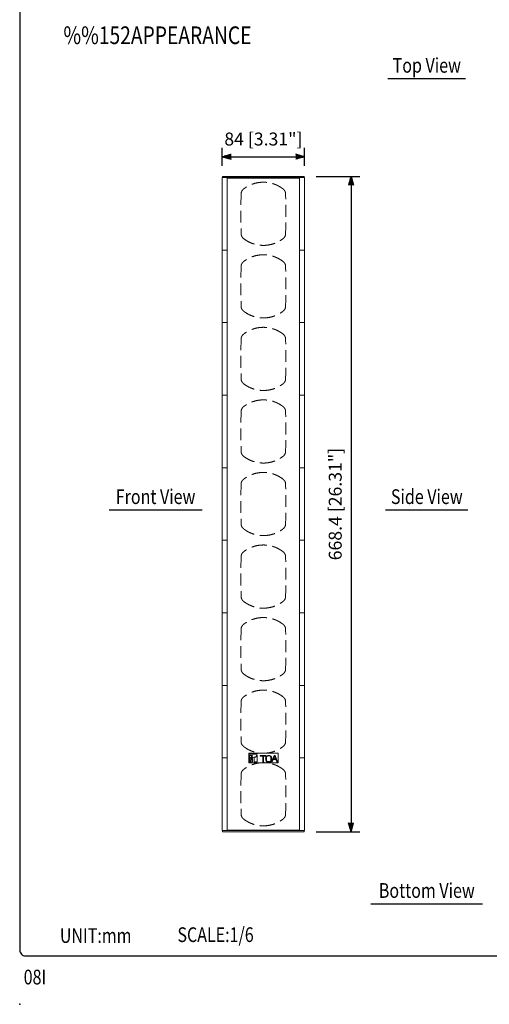
# Model space of a CAD drawing. Extents: x 0 to 1080, y 0 to 1650.
# Drawn here: x 0 to 479, y 0 to 1004 of the extents above; entities that cross this region are included whole.
import ezdxf
from ezdxf.enums import TextEntityAlignment as Align

# ---------------------------------------------------------------- set-up
doc = ezdxf.new("R2010")
doc.units = 0
doc.header["$LTSCALE"] = 48
doc.header["$MEASUREMENT"] = 0
doc.linetypes.add('HIDDEN', pattern=[0.375, 0.25, -0.125])
doc.layers.get('0').update_dxf_attribs({"linetype": 'CONTINUOUS'})
doc.layers.get('DEFPOINTS').update_dxf_attribs({"linetype": 'CONTINUOUS'})
for name, color, linetype in [('1', 3, 'CONTINUOUS'), ('GAWA', 2, 'CONTINUOUS'), ('SCALE', 4, 'CONTINUOUS'), ('SILK', 5, 'CONTINUOUS')]:
    doc.layers.add(name, color=color, linetype=linetype)
doc.styles.get("Standard").update_dxf_attribs({"font": 'SIMPLEX.shx'})
doc.styles.add('UT7', font='TOAFONT', dxfattribs={"width": 0.8})
doc.dimstyles.get("Standard").update_dxf_attribs({"dimtxt": 0.18, "dimasz": 0.18, "dimexe": 0.18, "dimexo": 0.0625, "dimgap": 0.09, "dimtad": 0, "dimtih": 1, "dimtoh": 1, "dimdec": 4, "dimzin": 0, "dimdsep": 46, "dimtxsty": 'Standard', "dimcen": 0.09, "dimadec": 0, "dimazin": 0, "dimtfac": 1, "dimtdec": 4, "dimtofl": 0, "dimtmove": 0, "dimatfit": 3, "dimfxl": 0, "dimtolj": 1, "dimtzin": 0, "dimarcsym": 0})

# ---------------------------------------------------------------- blocks, each defined once
blk = doc.blocks.new('YAZ1', base_point=(184, 133))
for p, q in [((184, 133), (183, 133.27)), ((184, 133), (183, 132.73)), ((183, 133), (184, 133))]:
    blk.add_line(p, q)
blk = doc.blocks.new('YAZ3')
for p, q in [((-1, 0.25), (-0.92, 0.25)), ((-1, 0.2), (-0.74, 0.2)), ((-1, 0.15), (-0.55, 0.15)), ((-1, 0.1), (-0.36, 0.1)), ((-1, 0.05), (-0.18, 0.05)), ((-1, -0.05), (-0.2, -0.05)), ((-1, -0.1), (-0.38, -0.1)), ((-1, -0.15), (-0.57, -0.15)), ((-1, -0.2), (-0.76, -0.2)), ((-1, -0.25), (-0.94, -0.25))]:
    blk.add_line(p, q)
blk.add_solid([(0, 0), (-1, 0.27), (-1, -0.27)])
blk.add_blockref('YAZ1', (0, 0))
blk = doc.blocks.new('*D5')
at = {"layer": 'DEFPOINTS', "color": 0}
for p in [(290.4, 844.4), (290.4, 176), (338.1, 176)]:
    blk.add_point(p, dxfattribs=at)
at = {"layer": 'SCALE', "color": 0, "lineweight": -2}
for p, q in [((302.4, 844.4), (347.1, 844.4)), ((338.1, 835.4), (338.1, 185)), ((302.4, 176), (347.1, 176))]:
    blk.add_line(p, q, dxfattribs=at)
at = {"layer": 'SCALE', "color": 0, "lineweight": -2, "xscale": 9, "yscale": 9, "zscale": 9}
for p, rotation in [((338.1, 844.4), 90), ((338.1, 176), 270)]:
    blk.add_blockref('YAZ3', p, dxfattribs=dict(at, rotation=rotation))
at = {"layer": 'SCALE', "color": 0, "insert": (322, 510.2), "char_height": 13.2, "attachment_point": 5, "rotation": 90}
blk.add_mtext('\\A1;668.4 [26.31"]', dxfattribs=at)
blk = doc.blocks.new('*D6')
at = {"layer": 'DEFPOINTS', "color": 0}
for p in [(290.7, 864.5), (206.7, 843.2), (290.7, 843.2)]:
    blk.add_point(p, dxfattribs=at)
at = {"layer": 'SCALE', "color": 0, "lineweight": -2}
for p, q in [((206.7, 855.2), (206.7, 873.5)), ((215.7, 864.5), (281.7, 864.5)), ((290.7, 855.2), (290.7, 873.5))]:
    blk.add_line(p, q, dxfattribs=at)
at = {"layer": 'SCALE', "color": 0, "lineweight": -2, "xscale": 9, "yscale": 9, "zscale": 9, "rotation": 180}
blk.add_blockref('YAZ3', (206.7, 864.5), dxfattribs=at)
at = {"layer": 'SCALE', "color": 0, "lineweight": -2, "xscale": 9, "yscale": 9, "zscale": 9}
blk.add_blockref('YAZ3', (290.7, 864.5), dxfattribs=at)
at = {"layer": 'SCALE', "color": 0, "insert": (248.7, 882.5), "char_height": 13.2, "attachment_point": 5}
blk.add_mtext('\\A1;84 [3.31"]', dxfattribs=at)

msp = doc.modelspace()

# ---------------------------------------------------------------- linework, layer by layer
at = {"linetype": 'Continuous', "lineweight": 15}
for p, q in [((206.97, 844.44), (290.37, 844.44)), ((206.97, 844.44), (206.97, 843.24)), ((290.37, 844.44), (290.37, 843.24)), ((206.67, 843.24), (206.67, 177.24)), ((206.67, 843.24), (290.67, 843.24)), ((206.79, 843.14), (206.67, 842.77)), ((208.67, 843.24), (209.86, 843.24)), ((211.67, 843.14), (211.67, 769.34)), ((211.67, 842.9), (285.67, 842.9)), ((211.67, 842.74), (285.67, 842.74)), ((212.67, 843.24), (212.67, 842.9)), ((284.67, 843.24), (284.67, 842.9)), ((285.67, 843.14), (285.67, 769.34)), ((288.67, 843.24), (287.47, 843.24)), ((290.54, 843.14), (290.67, 842.77)), ((290.67, 843.24), (290.67, 177.24)), ((206.79, 769.34), (206.67, 769.71)), ((206.79, 769.14), (206.67, 768.77)), ((208.79, 769.24), (209.86, 769.24)), ((211.67, 769.14), (211.67, 695.34)), ((285.67, 769.14), (285.67, 695.34)), ((288.54, 769.24), (287.47, 769.24)), ((290.54, 769.34), (290.67, 769.71)), ((290.54, 769.14), (290.67, 768.77)), ((206.79, 695.34), (206.67, 695.71)), ((206.79, 695.14), (206.67, 694.77)), ((208.79, 695.24), (209.86, 695.24)), ((211.67, 695.14), (211.67, 621.34)), ((285.67, 695.14), (285.67, 621.34)), ((288.54, 695.24), (287.47, 695.24)), ((290.54, 695.34), (290.67, 695.71)), ((290.54, 695.14), (290.67, 694.77)), ((206.79, 621.34), (206.67, 621.71)), ((206.79, 621.14), (206.67, 620.77)), ((208.79, 621.24), (209.86, 621.24)), ((211.67, 621.14), (211.67, 547.34)), ((285.67, 621.14), (285.67, 547.34)), ((288.54, 621.24), (287.47, 621.24)), ((290.54, 621.34), (290.67, 621.71)), ((290.54, 621.14), (290.67, 620.77)), ((206.79, 547.34), (206.67, 547.71)), ((206.79, 547.14), (206.67, 546.77)), ((208.79, 547.24), (209.86, 547.24)), ((211.67, 547.14), (211.67, 473.34)), ((285.67, 547.14), (285.67, 473.34)), ((288.54, 547.24), (287.47, 547.24)), ((290.54, 547.34), (290.67, 547.71)), ((290.54, 547.14), (290.67, 546.77)), ((206.79, 473.34), (206.67, 473.71)), ((206.79, 473.14), (206.67, 472.77)), ((208.79, 473.24), (209.86, 473.24)), ((211.67, 473.14), (211.67, 399.34)), ((285.67, 473.14), (285.67, 399.34)), ((288.54, 473.24), (287.47, 473.24)), ((290.54, 473.34), (290.67, 473.71)), ((290.54, 473.14), (290.67, 472.77)), ((206.79, 399.34), (206.67, 399.71)), ((206.79, 399.14), (206.67, 398.77)), ((208.79, 399.24), (209.86, 399.24)), ((211.67, 399.14), (211.67, 325.34)), ((285.67, 399.14), (285.67, 325.34)), ((288.54, 399.24), (287.47, 399.24)), ((290.54, 399.34), (290.67, 399.71)), ((290.54, 399.14), (290.67, 398.77)), ((206.79, 325.34), (206.67, 325.71)), ((206.79, 325.14), (206.67, 324.77)), ((208.79, 325.24), (209.86, 325.24)), ((211.67, 325.14), (211.67, 251.34)), ((285.67, 325.14), (285.67, 251.34)), ((288.54, 325.24), (287.47, 325.24)), ((290.54, 325.34), (290.67, 325.71)), ((290.54, 325.14), (290.67, 324.77)), ((206.79, 251.34), (206.67, 251.71)), ((206.79, 251.14), (206.67, 250.77)), ((208.79, 251.24), (209.86, 251.24)), ((211.67, 251.14), (211.67, 177.34)), ((285.67, 251.14), (285.67, 177.34)), ((288.54, 251.24), (287.47, 251.24)), ((290.54, 251.34), (290.67, 251.71)), ((290.54, 251.14), (290.67, 250.77)), ((206.79, 177.34), (206.67, 177.71)), ((290.67, 177.24), (206.67, 177.24)), ((206.97, 176.04), (206.97, 177.24)), ((290.37, 176.04), (206.97, 176.04)), ((208.67, 177.24), (209.86, 177.24)), ((211.67, 177.74), (285.67, 177.74)), ((211.67, 177.58), (285.67, 177.58)), ((212.67, 177.58), (212.67, 177.24)), ((284.67, 177.58), (284.67, 177.24)), ((288.67, 177.24), (287.47, 177.24)), ((290.37, 176.04), (290.37, 177.24)), ((290.54, 177.34), (290.67, 177.71))]:
    msp.add_line(p, q, dxfattribs=at)
for centre, major_axis, start_param, end_param in [((208.79, 843.14), (2, 0), 1.5707963, 3.1241394), ((209.86, 843.15), (1.8, 0), 0.0174533, 1.5707963), ((208.79, 769.34), (2, 0), 3.1590459, 4.712389), ((208.79, 769.14), (2, 0), 1.5707963, 3.1241394), ((209.86, 769.33), (1.8, 0), 4.712389, 6.265732), ((209.86, 769.15), (1.8, 0), 0.0174533, 1.5707963), ((208.79, 695.34), (2, 0), 3.1590459, 4.712389), ((208.79, 695.14), (2, 0), 1.5707963, 3.1241394), ((209.86, 695.33), (1.8, 0), 4.712389, 6.265732), ((209.86, 695.15), (1.8, 0), 0.0174533, 1.5707963), ((208.79, 621.34), (2, 0), 3.1590459, 4.712389), ((208.79, 621.14), (2, 0), 1.5707963, 3.1241394), ((209.86, 621.33), (1.8, 0), 4.712389, 6.265732), ((209.86, 621.15), (1.8, 0), 0.0174533, 1.5707963), ((208.79, 547.34), (2, 0), 3.1590459, 4.712389), ((208.79, 547.14), (2, 0), 1.5707963, 3.1241394), ((209.86, 547.33), (1.8, 0), 4.712389, 6.265732), ((209.86, 547.15), (1.8, 0), 0.0174533, 1.5707963), ((208.79, 473.34), (2, 0), 3.1590459, 4.712389), ((208.79, 473.14), (2, 0), 1.5707963, 3.1241394), ((209.86, 473.33), (1.8, 0), 4.712389, 6.265732), ((209.86, 473.15), (1.8, 0), 0.0174533, 1.5707963), ((208.79, 399.34), (2, 0), 3.1590459, 4.712389), ((208.79, 399.14), (2, 0), 1.5707963, 3.1241394), ((209.86, 399.33), (1.8, 0), 4.712389, 6.265732), ((209.86, 399.15), (1.8, 0), 0.0174533, 1.5707963), ((208.79, 325.34), (2, 0), 3.1590459, 4.712389), ((208.79, 325.14), (2, 0), 1.5707963, 3.1241394), ((209.86, 325.33), (1.8, 0), 4.712389, 6.265732), ((209.86, 325.15), (1.8, 0), 0.0174533, 1.5707963), ((208.79, 251.34), (2, 0), 3.1590459, 4.712389), ((208.79, 251.14), (2, 0), 1.5707963, 3.1241394), ((209.86, 251.33), (1.8, 0), 4.712389, 6.265732), ((209.86, 251.15), (1.8, 0), 0.0174533, 1.5707963), ((208.79, 177.34), (2, 0), 3.1590459, 4.712389), ((209.86, 177.33), (1.8, 0), 4.712389, 6.265732)]:
    msp.add_ellipse(centre, major_axis=major_axis, ratio=0.0524078, start_param=start_param, end_param=end_param, dxfattribs=at)
at = {"linetype": 'Continuous', "lineweight": 15, "extrusion": (0, 0, -1)}
for centre, major_axis, start_param, end_param in [((287.47, 843.15), (-1.8, 0), 0.0174533, 1.5707963), ((288.54, 843.14), (-2, 0), 1.5707963, 3.1241394), ((287.47, 769.33), (-1.8, 0), 4.712389, 6.265732), ((287.47, 769.15), (-1.8, 0), 0.0174533, 1.5707963), ((288.54, 769.34), (-2, 0), 3.1590459, 4.712389), ((288.54, 769.14), (-2, 0), 1.5707963, 3.1241394), ((287.47, 695.33), (-1.8, 0), 4.712389, 6.265732), ((287.47, 695.15), (-1.8, 0), 0.0174533, 1.5707963), ((288.54, 695.34), (-2, 0), 3.1590459, 4.712389), ((288.54, 695.14), (-2, 0), 1.5707963, 3.1241394), ((287.47, 621.33), (-1.8, 0), 4.712389, 6.265732), ((287.47, 621.15), (-1.8, 0), 0.0174533, 1.5707963), ((288.54, 621.34), (-2, 0), 3.1590459, 4.712389), ((288.54, 621.14), (-2, 0), 1.5707963, 3.1241394), ((287.47, 547.33), (-1.8, 0), 4.712389, 6.265732), ((287.47, 547.15), (-1.8, 0), 0.0174533, 1.5707963), ((288.54, 547.34), (-2, 0), 3.1590459, 4.712389), ((288.54, 547.14), (-2, 0), 1.5707963, 3.1241394), ((287.47, 473.33), (-1.8, 0), 4.712389, 6.265732), ((287.47, 473.15), (-1.8, 0), 0.0174533, 1.5707963), ((288.54, 473.34), (-2, 0), 3.1590459, 4.712389), ((288.54, 473.14), (-2, 0), 1.5707963, 3.1241394), ((287.47, 399.33), (-1.8, 0), 4.712389, 6.265732), ((287.47, 399.15), (-1.8, 0), 0.0174533, 1.5707963), ((288.54, 399.34), (-2, 0), 3.1590459, 4.712389), ((288.54, 399.14), (-2, 0), 1.5707963, 3.1241394), ((287.47, 325.33), (-1.8, 0), 4.712389, 6.265732), ((287.47, 325.15), (-1.8, 0), 0.0174533, 1.5707963), ((288.54, 325.34), (-2, 0), 3.1590459, 4.712389), ((288.54, 325.14), (-2, 0), 1.5707963, 3.1241394), ((287.47, 251.33), (-1.8, 0), 4.712389, 6.265732), ((287.47, 251.15), (-1.8, 0), 0.0174533, 1.5707963), ((288.54, 251.34), (-2, 0), 3.1590459, 4.712389), ((288.54, 251.14), (-2, 0), 1.5707963, 3.1241394), ((287.47, 177.33), (-1.8, 0), 4.712389, 6.265732), ((288.54, 177.34), (-2, 0), 3.1590459, 4.712389)]:
    msp.add_ellipse(centre, major_axis=major_axis, ratio=0.0524078, start_param=start_param, end_param=end_param, dxfattribs=at)
msp.add_point((0, 0))
at = {"layer": '1'}
for p, q in [((375.84, 944.17), (455.04, 944.17)), ((91.28, 504.24), (186.08, 504.24)), ((373.44, 504.24), (457.44, 504.24)), ((358.44, 102.58), (472.44, 102.58))]:
    msp.add_line(p, q, dxfattribs=at)
at = {"layer": 'GAWA'}
msp.add_lwpolyline([(0, 55.4, 0.414214), (6, 49.4), (1074, 49.4, 0.414214), (1080, 55.4), (1080, 1644, 0.414214), (1074, 1650), (6, 1650, 0.414214), (0, 1644)], format="xyb", close=True, dxfattribs=at)
at = {"layer": 'SILK', "linetype": 'Continuous', "lineweight": 15}
for p, q in [((233.71, 246.59), (233.71, 255.99)), ((234.01, 256.29), (263.41, 256.29)), ((242.37, 255.5), (234.37, 255.5)), ((234.37, 255.5), (234.37, 255.06)), ((234.37, 255.06), (242.37, 255.06)), ((237.45, 253.71), (234.37, 253.71)), ((234.37, 250.51), (237.45, 253.71)), ((234.37, 253.71), (234.37, 250.51)), ((236.41, 252.02), (234.37, 249.9)), ((234.37, 247.83), (238.41, 252.02)), ((238.41, 252.02), (236.41, 252.02)), ((239.41, 252.02), (239.41, 247.22)), ((240.5, 252.02), (239.41, 252.02)), ((242.37, 253.96), (240.5, 252.02)), ((242.37, 255.06), (242.37, 255.5)), ((242.37, 247.22), (242.37, 253.96)), ((251.17, 253.71), (245.57, 253.71)), ((245.57, 253.71), (245.57, 253.08)), ((245.57, 253.08), (251.17, 253.08)), ((248.73, 253.01), (248, 252.26)), ((248, 252.26), (248, 249.48)), ((248.73, 249.48), (248.73, 253.01)), ((251.17, 253.08), (251.17, 253.71)), ((259.65, 253.71), (256.88, 247.22)), ((257.6, 247.22), (259.97, 253.06)), ((260.54, 253.71), (259.65, 253.71)), ((259.97, 253.06), (261.08, 250.31)), ((263.16, 247.22), (260.54, 253.71)), ((263.71, 255.99), (263.71, 246.59)), ((263.41, 246.29), (234.01, 246.29)), ((237.45, 250.42), (234.37, 247.22)), ((234.37, 249.9), (234.37, 247.83)), ((234.37, 247.22), (237.45, 247.22)), ((237.45, 247.22), (237.45, 250.42)), ((239.41, 247.22), (242.37, 247.22)), ((247.96, 247.22), (248.76, 247.22)), ((256.88, 247.22), (257.6, 247.22)), ((259.45, 250.31), (258.94, 249.79)), ((258.94, 249.79), (261.29, 249.79)), ((261.08, 250.31), (259.45, 250.31)), ((261.29, 249.79), (262.32, 247.22)), ((262.32, 247.22), (263.16, 247.22))]:
    msp.add_line(p, q, dxfattribs=at)
at = {"layer": 'SILK', "linetype": 'HIDDEN', "lineweight": 0}
for centre, start, end in [((796.68, 806.24), 177.89225, 182.10775), ((-299.35, 806.24), 357.89225, 2.10775), ((796.68, 732.24), 177.89225, 182.10775), ((-299.35, 732.24), 357.89225, 2.10775), ((796.68, 658.24), 177.89225, 182.10775), ((-299.35, 658.24), 357.89225, 2.10775), ((796.68, 584.24), 177.89225, 182.10775), ((-299.35, 584.24), 357.89225, 2.10775), ((796.68, 510.24), 177.89225, 182.10775), ((-299.35, 510.24), 357.89225, 2.10775), ((796.68, 436.24), 177.89225, 182.10775), ((-299.35, 436.24), 357.89225, 2.10775), ((796.68, 362.24), 177.89225, 182.10775), ((-299.35, 362.24), 357.89225, 2.10775), ((796.68, 288.24), 177.89225, 182.10775), ((-299.35, 288.24), 357.89225, 2.10775), ((796.68, 214.24), 177.89225, 182.10775), ((-299.35, 214.24), 357.89225, 2.10775)]:
    msp.add_arc(centre, 571.02, start, end, dxfattribs=at)
at = {"layer": 'SILK', "linetype": 'Continuous', "lineweight": 15}
for centre, radius, start, end in [((234.01, 255.99), 0.3, 90, 180), ((270.47, 250.44), 19.46, 174.54868, 185.45132), ((252.72, 251.94), 1.67, 111.51341, 167.84748), ((271.21, 250.44), 19.46, 175.41143, 184.58857), ((253.3, 251.73), 1.52, 115.39248, 169.79681), ((254.08, 247.93), 5.9, 70.53138, 109.46862), ((254.08, 249.4), 3.97, 68.90174, 111.09826), ((255.19, 251.98), 1.16, 0.8028, 74.00791), ((255.73, 252.19), 1.33, 4.18898, 76.45013), ((236.95, 250.44), 19.46, 355.41143, 4.58857), ((237.69, 250.44), 19.46, 354.54868, 5.45132), ((263.41, 255.99), 0.3, 0, 90), ((234.01, 246.59), 0.3, 180, 270), ((183.12, 249.38), 64.88, 358.09767, 0.08619), ((313.61, 249.38), 64.88, 179.91381, 181.90233), ((252.78, 248.99), 1.74, 193.35746, 247.28166), ((253.37, 249.2), 1.59, 191.56848, 243.24223), ((254.08, 252.95), 5.9, 250.53138, 289.46862), ((254.08, 251.48), 3.97, 248.90174, 291.09826), ((255.16, 248.92), 1.19, 287.06209, 358.1272), ((255.71, 248.71), 1.36, 284.2326, 355.12829), ((263.41, 246.59), 0.3, 270, 0)]:
    msp.add_arc(centre, radius, start, end, dxfattribs=at)
at = {"layer": 'SILK', "linetype": 'HIDDEN', "lineweight": 0}
for points, knots in [([(248.67, 838.46), (246.86, 838.46), (245.08, 838.31), (241.58, 837.73), (239.86, 837.3), (237.31, 836.45), (236.47, 836.12), (234.82, 835.41), (233.2, 834.63), (231.65, 833.72), (230.14, 832.75), (229.4, 832.22), (228.69, 831.68)], [0, 0, 0, 0, 0.25, 0.25, 0.5, 0.5, 0.625, 0.625, 0.75, 0.875, 0.875, 1, 1, 1, 1]), ([(268.64, 831.68), (267.93, 832.22), (267.19, 832.75), (265.68, 833.72), (264.13, 834.63), (262.52, 835.41), (260.87, 836.12), (260.02, 836.45), (257.48, 837.3), (255.75, 837.73), (252.25, 838.31), (250.47, 838.46), (248.67, 838.46)], [0, 0, 0, 0, 0.125, 0.125, 0.25, 0.375, 0.375, 0.5, 0.5, 0.75, 0.75, 1, 1, 1, 1]), ([(228.69, 831.68), (228.34, 831.4), (228.01, 831.11), (227.4, 830.46), (227.12, 830.11), (226.77, 829.55), (226.66, 829.36), (226.47, 828.96), (226.38, 828.75), (226.16, 828.12), (226.07, 827.69), (226.05, 827.24)], [0, 0, 0, 0, 0.25, 0.25, 0.5, 0.5, 0.625, 0.625, 0.75, 0.75, 1, 1, 1, 1]), ([(271.28, 827.24), (271.26, 827.69), (271.17, 828.12), (270.96, 828.75), (270.87, 828.96), (270.67, 829.36), (270.56, 829.55), (270.21, 830.11), (269.93, 830.46), (269.32, 831.11), (268.99, 831.4), (268.64, 831.68)], [0, 0, 0, 0, 0.25, 0.25, 0.375, 0.375, 0.5, 0.5, 0.75, 0.75, 1, 1, 1, 1]), ([(226.05, 785.24), (226.07, 784.79), (226.16, 784.36), (226.38, 783.73), (226.47, 783.52), (226.66, 783.12), (226.77, 782.93), (227.12, 782.37), (227.4, 782.02), (228.01, 781.37), (228.34, 781.08), (228.69, 780.8)], [0, 0, 0, 0, 0.25, 0.25, 0.375, 0.375, 0.5, 0.5, 0.75, 0.75, 1, 1, 1, 1]), ([(268.64, 780.8), (268.99, 781.08), (269.32, 781.37), (269.93, 782.02), (270.21, 782.37), (270.56, 782.93), (270.67, 783.12), (270.87, 783.52), (270.96, 783.73), (271.17, 784.36), (271.26, 784.79), (271.28, 785.24)], [0, 0, 0, 0, 0.25, 0.25, 0.5, 0.5, 0.625, 0.625, 0.75, 0.75, 1, 1, 1, 1]), ([(228.69, 780.8), (229.4, 780.26), (230.14, 779.73), (231.65, 778.76), (233.2, 777.85), (234.82, 777.07), (236.47, 776.36), (237.31, 776.03), (239.86, 775.18), (241.58, 774.75), (245.08, 774.17), (246.86, 774.02), (248.67, 774.02)], [0, 0, 0, 0, 0.125, 0.125, 0.25, 0.375, 0.375, 0.5, 0.5, 0.75, 0.75, 1, 1, 1, 1]), ([(248.67, 774.02), (250.47, 774.02), (252.25, 774.17), (255.75, 774.75), (257.48, 775.18), (260.02, 776.03), (260.87, 776.36), (262.52, 777.07), (264.13, 777.85), (265.68, 778.76), (267.19, 779.73), (267.93, 780.26), (268.64, 780.8)], [0, 0, 0, 0, 0.25, 0.25, 0.5, 0.5, 0.625, 0.625, 0.75, 0.875, 0.875, 1, 1, 1, 1]), ([(248.67, 764.46), (246.86, 764.46), (245.08, 764.31), (241.58, 763.73), (239.86, 763.3), (237.31, 762.45), (236.47, 762.12), (234.82, 761.41), (233.2, 760.63), (231.65, 759.72), (230.14, 758.75), (229.4, 758.22), (228.69, 757.68)], [0, 0, 0, 0, 0.25, 0.25, 0.5, 0.5, 0.625, 0.625, 0.75, 0.875, 0.875, 1, 1, 1, 1]), ([(268.64, 757.68), (267.93, 758.22), (267.19, 758.75), (265.68, 759.72), (264.13, 760.63), (262.52, 761.41), (260.87, 762.12), (260.02, 762.45), (257.48, 763.3), (255.75, 763.73), (252.25, 764.31), (250.47, 764.46), (248.67, 764.46)], [0, 0, 0, 0, 0.125, 0.125, 0.25, 0.375, 0.375, 0.5, 0.5, 0.75, 0.75, 1, 1, 1, 1]), ([(228.69, 757.68), (228.34, 757.4), (228.01, 757.11), (227.4, 756.46), (227.12, 756.11), (226.77, 755.55), (226.66, 755.36), (226.47, 754.96), (226.38, 754.75), (226.16, 754.12), (226.07, 753.69), (226.05, 753.24)], [0, 0, 0, 0, 0.25, 0.25, 0.5, 0.5, 0.625, 0.625, 0.75, 0.75, 1, 1, 1, 1]), ([(271.28, 753.24), (271.26, 753.69), (271.17, 754.12), (270.96, 754.75), (270.87, 754.96), (270.67, 755.36), (270.56, 755.55), (270.21, 756.11), (269.93, 756.46), (269.32, 757.11), (268.99, 757.4), (268.64, 757.68)], [0, 0, 0, 0, 0.25, 0.25, 0.375, 0.375, 0.5, 0.5, 0.75, 0.75, 1, 1, 1, 1]), ([(226.05, 711.24), (226.07, 710.79), (226.16, 710.36), (226.38, 709.73), (226.47, 709.52), (226.66, 709.12), (226.77, 708.93), (227.12, 708.37), (227.4, 708.02), (228.01, 707.37), (228.34, 707.08), (228.69, 706.8)], [0, 0, 0, 0, 0.25, 0.25, 0.375, 0.375, 0.5, 0.5, 0.75, 0.75, 1, 1, 1, 1]), ([(228.69, 706.8), (229.4, 706.26), (230.14, 705.73), (231.65, 704.76), (233.2, 703.85), (234.82, 703.07), (236.47, 702.36), (237.31, 702.03), (239.86, 701.18), (241.58, 700.75), (245.08, 700.17), (246.86, 700.02), (248.67, 700.02)], [0, 0, 0, 0, 0.125, 0.125, 0.25, 0.375, 0.375, 0.5, 0.5, 0.75, 0.75, 1, 1, 1, 1]), ([(248.67, 700.02), (250.47, 700.02), (252.25, 700.17), (255.75, 700.75), (257.48, 701.18), (260.02, 702.03), (260.87, 702.36), (262.52, 703.07), (264.13, 703.85), (265.68, 704.76), (267.19, 705.73), (267.93, 706.26), (268.64, 706.8)], [0, 0, 0, 0, 0.25, 0.25, 0.5, 0.5, 0.625, 0.625, 0.75, 0.875, 0.875, 1, 1, 1, 1]), ([(268.64, 706.8), (268.99, 707.08), (269.32, 707.37), (269.93, 708.02), (270.21, 708.37), (270.56, 708.93), (270.67, 709.12), (270.87, 709.52), (270.96, 709.73), (271.17, 710.36), (271.26, 710.79), (271.28, 711.24)], [0, 0, 0, 0, 0.25, 0.25, 0.5, 0.5, 0.625, 0.625, 0.75, 0.75, 1, 1, 1, 1]), ([(228.69, 683.68), (228.34, 683.4), (228.01, 683.11), (227.4, 682.46), (227.12, 682.11), (226.77, 681.55), (226.66, 681.36), (226.47, 680.96), (226.38, 680.75), (226.16, 680.12), (226.07, 679.69), (226.05, 679.24)], [0, 0, 0, 0, 0.25, 0.25, 0.5, 0.5, 0.625, 0.625, 0.75, 0.75, 1, 1, 1, 1]), ([(248.67, 690.46), (246.86, 690.46), (245.08, 690.31), (241.58, 689.73), (239.86, 689.3), (237.31, 688.45), (236.47, 688.12), (234.82, 687.41), (233.2, 686.63), (231.65, 685.72), (230.14, 684.75), (229.4, 684.22), (228.69, 683.68)], [0, 0, 0, 0, 0.25, 0.25, 0.5, 0.5, 0.625, 0.625, 0.75, 0.875, 0.875, 1, 1, 1, 1]), ([(268.64, 683.68), (267.93, 684.22), (267.19, 684.75), (265.68, 685.72), (264.13, 686.63), (262.52, 687.41), (260.87, 688.12), (260.02, 688.45), (257.48, 689.3), (255.75, 689.73), (252.25, 690.31), (250.47, 690.46), (248.67, 690.46)], [0, 0, 0, 0, 0.125, 0.125, 0.25, 0.375, 0.375, 0.5, 0.5, 0.75, 0.75, 1, 1, 1, 1]), ([(271.28, 679.24), (271.26, 679.69), (271.17, 680.12), (270.96, 680.75), (270.87, 680.96), (270.67, 681.36), (270.56, 681.55), (270.21, 682.11), (269.93, 682.46), (269.32, 683.11), (268.99, 683.4), (268.64, 683.68)], [0, 0, 0, 0, 0.25, 0.25, 0.375, 0.375, 0.5, 0.5, 0.75, 0.75, 1, 1, 1, 1]), ([(226.05, 637.24), (226.07, 636.79), (226.16, 636.36), (226.38, 635.73), (226.47, 635.52), (226.66, 635.12), (226.77, 634.93), (227.12, 634.37), (227.4, 634.02), (228.01, 633.37), (228.34, 633.08), (228.69, 632.8)], [0, 0, 0, 0, 0.25, 0.25, 0.375, 0.375, 0.5, 0.5, 0.75, 0.75, 1, 1, 1, 1]), ([(228.69, 632.8), (229.4, 632.26), (230.14, 631.73), (231.65, 630.76), (233.2, 629.85), (234.82, 629.07), (236.47, 628.36), (237.31, 628.03), (239.86, 627.18), (241.58, 626.75), (245.08, 626.17), (246.86, 626.02), (248.67, 626.02)], [0, 0, 0, 0, 0.125, 0.125, 0.25, 0.375, 0.375, 0.5, 0.5, 0.75, 0.75, 1, 1, 1, 1]), ([(248.67, 626.02), (250.47, 626.02), (252.25, 626.17), (255.75, 626.75), (257.48, 627.18), (260.02, 628.03), (260.87, 628.36), (262.52, 629.07), (264.13, 629.85), (265.68, 630.76), (267.19, 631.73), (267.93, 632.26), (268.64, 632.8)], [0, 0, 0, 0, 0.25, 0.25, 0.5, 0.5, 0.625, 0.625, 0.75, 0.875, 0.875, 1, 1, 1, 1]), ([(268.64, 632.8), (268.99, 633.08), (269.32, 633.37), (269.93, 634.02), (270.21, 634.37), (270.56, 634.93), (270.67, 635.12), (270.87, 635.52), (270.96, 635.73), (271.17, 636.36), (271.26, 636.79), (271.28, 637.24)], [0, 0, 0, 0, 0.25, 0.25, 0.5, 0.5, 0.625, 0.625, 0.75, 0.75, 1, 1, 1, 1]), ([(248.67, 616.46), (246.86, 616.46), (245.08, 616.31), (241.58, 615.73), (239.86, 615.3), (237.31, 614.45), (236.47, 614.12), (234.82, 613.41), (233.2, 612.63), (231.65, 611.72), (230.14, 610.75), (229.4, 610.22), (228.69, 609.68)], [0, 0, 0, 0, 0.25, 0.25, 0.5, 0.5, 0.625, 0.625, 0.75, 0.875, 0.875, 1, 1, 1, 1]), ([(268.64, 609.68), (267.93, 610.22), (267.19, 610.75), (265.68, 611.72), (264.13, 612.63), (262.52, 613.41), (260.87, 614.12), (260.02, 614.45), (257.48, 615.3), (255.75, 615.73), (252.25, 616.31), (250.47, 616.46), (248.67, 616.46)], [0, 0, 0, 0, 0.125, 0.125, 0.25, 0.375, 0.375, 0.5, 0.5, 0.75, 0.75, 1, 1, 1, 1]), ([(228.69, 609.68), (228.34, 609.4), (228.01, 609.11), (227.4, 608.46), (227.12, 608.11), (226.77, 607.55), (226.66, 607.36), (226.47, 606.96), (226.38, 606.75), (226.16, 606.12), (226.07, 605.69), (226.05, 605.24)], [0, 0, 0, 0, 0.25, 0.25, 0.5, 0.5, 0.625, 0.625, 0.75, 0.75, 1, 1, 1, 1]), ([(271.28, 605.24), (271.26, 605.69), (271.17, 606.12), (270.96, 606.75), (270.87, 606.96), (270.67, 607.36), (270.56, 607.55), (270.21, 608.11), (269.93, 608.46), (269.32, 609.11), (268.99, 609.4), (268.64, 609.68)], [0, 0, 0, 0, 0.25, 0.25, 0.375, 0.375, 0.5, 0.5, 0.75, 0.75, 1, 1, 1, 1]), ([(226.05, 563.24), (226.07, 562.79), (226.16, 562.36), (226.38, 561.73), (226.47, 561.52), (226.66, 561.12), (226.77, 560.93), (227.12, 560.37), (227.4, 560.02), (228.01, 559.37), (228.34, 559.08), (228.69, 558.8)], [0, 0, 0, 0, 0.25, 0.25, 0.375, 0.375, 0.5, 0.5, 0.75, 0.75, 1, 1, 1, 1]), ([(268.64, 558.8), (268.99, 559.08), (269.32, 559.37), (269.93, 560.02), (270.21, 560.37), (270.56, 560.93), (270.67, 561.12), (270.87, 561.52), (270.96, 561.73), (271.17, 562.36), (271.26, 562.79), (271.28, 563.24)], [0, 0, 0, 0, 0.25, 0.25, 0.5, 0.5, 0.625, 0.625, 0.75, 0.75, 1, 1, 1, 1]), ([(228.69, 558.8), (229.4, 558.26), (230.14, 557.73), (231.65, 556.76), (233.2, 555.85), (234.82, 555.07), (236.47, 554.36), (237.31, 554.03), (239.86, 553.18), (241.58, 552.75), (245.08, 552.17), (246.86, 552.02), (248.67, 552.02)], [0, 0, 0, 0, 0.125, 0.125, 0.25, 0.375, 0.375, 0.5, 0.5, 0.75, 0.75, 1, 1, 1, 1]), ([(248.67, 552.02), (250.47, 552.02), (252.25, 552.17), (255.75, 552.75), (257.48, 553.18), (260.02, 554.03), (260.87, 554.36), (262.52, 555.07), (264.13, 555.85), (265.68, 556.76), (267.19, 557.73), (267.93, 558.26), (268.64, 558.8)], [0, 0, 0, 0, 0.25, 0.25, 0.5, 0.5, 0.625, 0.625, 0.75, 0.875, 0.875, 1, 1, 1, 1]), ([(248.67, 542.46), (246.86, 542.46), (245.08, 542.31), (241.58, 541.73), (239.86, 541.3), (237.31, 540.45), (236.47, 540.12), (234.82, 539.41), (233.2, 538.63), (231.65, 537.72), (230.14, 536.75), (229.4, 536.22), (228.69, 535.68)], [0, 0, 0, 0, 0.25, 0.25, 0.5, 0.5, 0.625, 0.625, 0.75, 0.875, 0.875, 1, 1, 1, 1]), ([(268.64, 535.68), (267.93, 536.22), (267.19, 536.75), (265.68, 537.72), (264.13, 538.63), (262.52, 539.41), (260.87, 540.12), (260.02, 540.45), (257.48, 541.3), (255.75, 541.73), (252.25, 542.31), (250.47, 542.46), (248.67, 542.46)], [0, 0, 0, 0, 0.125, 0.125, 0.25, 0.375, 0.375, 0.5, 0.5, 0.75, 0.75, 1, 1, 1, 1]), ([(228.69, 535.68), (228.34, 535.4), (228.01, 535.11), (227.4, 534.46), (227.12, 534.11), (226.77, 533.55), (226.66, 533.36), (226.47, 532.96), (226.38, 532.75), (226.16, 532.12), (226.07, 531.69), (226.05, 531.24)], [0, 0, 0, 0, 0.25, 0.25, 0.5, 0.5, 0.625, 0.625, 0.75, 0.75, 1, 1, 1, 1]), ([(271.28, 531.24), (271.26, 531.69), (271.17, 532.12), (270.96, 532.75), (270.87, 532.96), (270.67, 533.36), (270.56, 533.55), (270.21, 534.11), (269.93, 534.46), (269.32, 535.11), (268.99, 535.4), (268.64, 535.68)], [0, 0, 0, 0, 0.25, 0.25, 0.375, 0.375, 0.5, 0.5, 0.75, 0.75, 1, 1, 1, 1]), ([(226.05, 489.24), (226.07, 488.79), (226.16, 488.36), (226.38, 487.73), (226.47, 487.52), (226.66, 487.12), (226.77, 486.93), (227.12, 486.37), (227.4, 486.02), (228.01, 485.37), (228.34, 485.08), (228.69, 484.8)], [0, 0, 0, 0, 0.25, 0.25, 0.375, 0.375, 0.5, 0.5, 0.75, 0.75, 1, 1, 1, 1]), ([(228.69, 484.8), (229.4, 484.26), (230.14, 483.73), (231.65, 482.76), (233.2, 481.85), (234.82, 481.07), (236.47, 480.36), (237.31, 480.03), (239.86, 479.18), (241.58, 478.75), (245.08, 478.17), (246.86, 478.02), (248.67, 478.02)], [0, 0, 0, 0, 0.125, 0.125, 0.25, 0.375, 0.375, 0.5, 0.5, 0.75, 0.75, 1, 1, 1, 1]), ([(248.67, 478.02), (250.47, 478.02), (252.25, 478.17), (255.75, 478.75), (257.48, 479.18), (260.02, 480.03), (260.87, 480.36), (262.52, 481.07), (264.13, 481.85), (265.68, 482.76), (267.19, 483.73), (267.93, 484.26), (268.64, 484.8)], [0, 0, 0, 0, 0.25, 0.25, 0.5, 0.5, 0.625, 0.625, 0.75, 0.875, 0.875, 1, 1, 1, 1]), ([(268.64, 484.8), (268.99, 485.08), (269.32, 485.37), (269.93, 486.02), (270.21, 486.37), (270.56, 486.93), (270.67, 487.12), (270.87, 487.52), (270.96, 487.73), (271.17, 488.36), (271.26, 488.79), (271.28, 489.24)], [0, 0, 0, 0, 0.25, 0.25, 0.5, 0.5, 0.625, 0.625, 0.75, 0.75, 1, 1, 1, 1]), ([(248.67, 468.46), (246.86, 468.46), (245.08, 468.31), (241.58, 467.73), (239.86, 467.3), (237.31, 466.45), (236.47, 466.12), (234.82, 465.41), (233.2, 464.63), (231.65, 463.72), (230.14, 462.75), (229.4, 462.22), (228.69, 461.68)], [0, 0, 0, 0, 0.25, 0.25, 0.5, 0.5, 0.625, 0.625, 0.75, 0.875, 0.875, 1, 1, 1, 1]), ([(268.64, 461.68), (267.93, 462.22), (267.19, 462.75), (265.68, 463.72), (264.13, 464.63), (262.52, 465.41), (260.87, 466.12), (260.02, 466.45), (257.48, 467.3), (255.75, 467.73), (252.25, 468.31), (250.47, 468.46), (248.67, 468.46)], [0, 0, 0, 0, 0.125, 0.125, 0.25, 0.375, 0.375, 0.5, 0.5, 0.75, 0.75, 1, 1, 1, 1]), ([(228.69, 461.68), (228.34, 461.4), (228.01, 461.11), (227.4, 460.46), (227.12, 460.11), (226.77, 459.55), (226.66, 459.36), (226.47, 458.96), (226.38, 458.75), (226.16, 458.12), (226.07, 457.69), (226.05, 457.24)], [0, 0, 0, 0, 0.25, 0.25, 0.5, 0.5, 0.625, 0.625, 0.75, 0.75, 1, 1, 1, 1]), ([(271.28, 457.24), (271.26, 457.69), (271.17, 458.12), (270.96, 458.75), (270.87, 458.96), (270.67, 459.36), (270.56, 459.55), (270.21, 460.11), (269.93, 460.46), (269.32, 461.11), (268.99, 461.4), (268.64, 461.68)], [0, 0, 0, 0, 0.25, 0.25, 0.375, 0.375, 0.5, 0.5, 0.75, 0.75, 1, 1, 1, 1]), ([(226.05, 415.24), (226.07, 414.79), (226.16, 414.36), (226.38, 413.73), (226.47, 413.52), (226.66, 413.12), (226.77, 412.93), (227.12, 412.37), (227.4, 412.02), (228.01, 411.37), (228.34, 411.08), (228.69, 410.8)], [0, 0, 0, 0, 0.25, 0.25, 0.375, 0.375, 0.5, 0.5, 0.75, 0.75, 1, 1, 1, 1]), ([(268.64, 410.8), (268.99, 411.08), (269.32, 411.37), (269.93, 412.02), (270.21, 412.37), (270.56, 412.93), (270.67, 413.12), (270.87, 413.52), (270.96, 413.73), (271.17, 414.36), (271.26, 414.79), (271.28, 415.24)], [0, 0, 0, 0, 0.25, 0.25, 0.5, 0.5, 0.625, 0.625, 0.75, 0.75, 1, 1, 1, 1]), ([(228.69, 410.8), (229.4, 410.26), (230.14, 409.73), (231.65, 408.76), (233.2, 407.85), (234.82, 407.07), (236.47, 406.36), (237.31, 406.03), (239.86, 405.18), (241.58, 404.75), (245.08, 404.17), (246.86, 404.02), (248.67, 404.02)], [0, 0, 0, 0, 0.125, 0.125, 0.25, 0.375, 0.375, 0.5, 0.5, 0.75, 0.75, 1, 1, 1, 1]), ([(248.67, 404.02), (250.47, 404.02), (252.25, 404.17), (255.75, 404.75), (257.48, 405.18), (260.02, 406.03), (260.87, 406.36), (262.52, 407.07), (264.13, 407.85), (265.68, 408.76), (267.19, 409.73), (267.93, 410.26), (268.64, 410.8)], [0, 0, 0, 0, 0.25, 0.25, 0.5, 0.5, 0.625, 0.625, 0.75, 0.875, 0.875, 1, 1, 1, 1]), ([(248.67, 394.46), (246.86, 394.46), (245.08, 394.31), (241.58, 393.73), (239.86, 393.3), (237.31, 392.45), (236.47, 392.12), (234.82, 391.41), (233.2, 390.63), (231.65, 389.72), (230.14, 388.75), (229.4, 388.22), (228.69, 387.68)], [0, 0, 0, 0, 0.25, 0.25, 0.5, 0.5, 0.625, 0.625, 0.75, 0.875, 0.875, 1, 1, 1, 1]), ([(268.64, 387.68), (267.93, 388.22), (267.19, 388.75), (265.68, 389.72), (264.13, 390.63), (262.52, 391.41), (260.87, 392.12), (260.02, 392.45), (257.48, 393.3), (255.75, 393.73), (252.25, 394.31), (250.47, 394.46), (248.67, 394.46)], [0, 0, 0, 0, 0.125, 0.125, 0.25, 0.375, 0.375, 0.5, 0.5, 0.75, 0.75, 1, 1, 1, 1]), ([(228.69, 387.68), (228.34, 387.4), (228.01, 387.11), (227.4, 386.46), (227.12, 386.11), (226.77, 385.55), (226.66, 385.36), (226.47, 384.96), (226.38, 384.75), (226.16, 384.12), (226.07, 383.69), (226.05, 383.24)], [0, 0, 0, 0, 0.25, 0.25, 0.5, 0.5, 0.625, 0.625, 0.75, 0.75, 1, 1, 1, 1]), ([(271.28, 383.24), (271.26, 383.69), (271.17, 384.12), (270.96, 384.75), (270.87, 384.96), (270.67, 385.36), (270.56, 385.55), (270.21, 386.11), (269.93, 386.46), (269.32, 387.11), (268.99, 387.4), (268.64, 387.68)], [0, 0, 0, 0, 0.25, 0.25, 0.375, 0.375, 0.5, 0.5, 0.75, 0.75, 1, 1, 1, 1]), ([(226.05, 341.24), (226.07, 340.79), (226.16, 340.36), (226.38, 339.73), (226.47, 339.52), (226.66, 339.12), (226.77, 338.93), (227.12, 338.37), (227.4, 338.02), (228.01, 337.37), (228.34, 337.08), (228.69, 336.8)], [0, 0, 0, 0, 0.25, 0.25, 0.375, 0.375, 0.5, 0.5, 0.75, 0.75, 1, 1, 1, 1]), ([(228.69, 336.8), (229.4, 336.26), (230.14, 335.73), (231.65, 334.76), (233.2, 333.85), (234.82, 333.07), (236.47, 332.36), (237.31, 332.03), (239.86, 331.18), (241.58, 330.75), (245.08, 330.17), (246.86, 330.02), (248.67, 330.02)], [0, 0, 0, 0, 0.125, 0.125, 0.25, 0.375, 0.375, 0.5, 0.5, 0.75, 0.75, 1, 1, 1, 1]), ([(248.67, 330.02), (250.47, 330.02), (252.25, 330.17), (255.75, 330.75), (257.48, 331.18), (260.02, 332.03), (260.87, 332.36), (262.52, 333.07), (264.13, 333.85), (265.68, 334.76), (267.19, 335.73), (267.93, 336.26), (268.64, 336.8)], [0, 0, 0, 0, 0.25, 0.25, 0.5, 0.5, 0.625, 0.625, 0.75, 0.875, 0.875, 1, 1, 1, 1]), ([(268.64, 336.8), (268.99, 337.08), (269.32, 337.37), (269.93, 338.02), (270.21, 338.37), (270.56, 338.93), (270.67, 339.12), (270.87, 339.52), (270.96, 339.73), (271.17, 340.36), (271.26, 340.79), (271.28, 341.24)], [0, 0, 0, 0, 0.25, 0.25, 0.5, 0.5, 0.625, 0.625, 0.75, 0.75, 1, 1, 1, 1]), ([(228.69, 313.68), (228.34, 313.4), (228.01, 313.11), (227.4, 312.46), (227.12, 312.11), (226.77, 311.55), (226.66, 311.36), (226.47, 310.96), (226.38, 310.75), (226.16, 310.12), (226.07, 309.69), (226.05, 309.24)], [0, 0, 0, 0, 0.25, 0.25, 0.5, 0.5, 0.625, 0.625, 0.75, 0.75, 1, 1, 1, 1]), ([(248.67, 320.46), (246.86, 320.46), (245.08, 320.31), (241.58, 319.73), (239.86, 319.3), (237.31, 318.45), (236.47, 318.12), (234.82, 317.41), (233.2, 316.63), (231.65, 315.72), (230.14, 314.75), (229.4, 314.22), (228.69, 313.68)], [0, 0, 0, 0, 0.25, 0.25, 0.5, 0.5, 0.625, 0.625, 0.75, 0.875, 0.875, 1, 1, 1, 1]), ([(268.64, 313.68), (267.93, 314.22), (267.19, 314.75), (265.68, 315.72), (264.13, 316.63), (262.52, 317.41), (260.87, 318.12), (260.02, 318.45), (257.48, 319.3), (255.75, 319.73), (252.25, 320.31), (250.47, 320.46), (248.67, 320.46)], [0, 0, 0, 0, 0.125, 0.125, 0.25, 0.375, 0.375, 0.5, 0.5, 0.75, 0.75, 1, 1, 1, 1]), ([(271.28, 309.24), (271.26, 309.69), (271.17, 310.12), (270.96, 310.75), (270.87, 310.96), (270.67, 311.36), (270.56, 311.55), (270.21, 312.11), (269.93, 312.46), (269.32, 313.11), (268.99, 313.4), (268.64, 313.68)], [0, 0, 0, 0, 0.25, 0.25, 0.375, 0.375, 0.5, 0.5, 0.75, 0.75, 1, 1, 1, 1]), ([(226.05, 267.24), (226.07, 266.79), (226.16, 266.36), (226.38, 265.73), (226.47, 265.52), (226.66, 265.12), (226.77, 264.93), (227.12, 264.37), (227.4, 264.02), (228.01, 263.37), (228.34, 263.08), (228.69, 262.8)], [0, 0, 0, 0, 0.25, 0.25, 0.375, 0.375, 0.5, 0.5, 0.75, 0.75, 1, 1, 1, 1]), ([(228.69, 262.8), (229.4, 262.26), (230.14, 261.73), (231.65, 260.76), (233.2, 259.85), (234.82, 259.07), (236.47, 258.36), (237.31, 258.03), (239.86, 257.18), (241.58, 256.75), (245.08, 256.17), (246.86, 256.02), (248.67, 256.02)], [0, 0, 0, 0, 0.125, 0.125, 0.25, 0.375, 0.375, 0.5, 0.5, 0.75, 0.75, 1, 1, 1, 1]), ([(248.67, 256.02), (250.47, 256.02), (252.25, 256.17), (255.75, 256.75), (257.48, 257.18), (260.02, 258.03), (260.87, 258.36), (262.52, 259.07), (264.13, 259.85), (265.68, 260.76), (267.19, 261.73), (267.93, 262.26), (268.64, 262.8)], [0, 0, 0, 0, 0.25, 0.25, 0.5, 0.5, 0.625, 0.625, 0.75, 0.875, 0.875, 1, 1, 1, 1]), ([(268.64, 262.8), (268.99, 263.08), (269.32, 263.37), (269.93, 264.02), (270.21, 264.37), (270.56, 264.93), (270.67, 265.12), (270.87, 265.52), (270.96, 265.73), (271.17, 266.36), (271.26, 266.79), (271.28, 267.24)], [0, 0, 0, 0, 0.25, 0.25, 0.5, 0.5, 0.625, 0.625, 0.75, 0.75, 1, 1, 1, 1]), ([(248.67, 246.46), (246.86, 246.46), (245.08, 246.31), (241.58, 245.73), (239.86, 245.3), (237.31, 244.45), (236.47, 244.12), (234.82, 243.41), (233.2, 242.63), (231.65, 241.72), (230.14, 240.75), (229.4, 240.22), (228.69, 239.68)], [0, 0, 0, 0, 0.25, 0.25, 0.5, 0.5, 0.625, 0.625, 0.75, 0.875, 0.875, 1, 1, 1, 1]), ([(268.64, 239.68), (267.93, 240.22), (267.19, 240.75), (265.68, 241.72), (264.13, 242.63), (262.52, 243.41), (260.87, 244.12), (260.02, 244.45), (257.48, 245.3), (255.75, 245.73), (252.25, 246.31), (250.47, 246.46), (248.67, 246.46)], [0, 0, 0, 0, 0.125, 0.125, 0.25, 0.375, 0.375, 0.5, 0.5, 0.75, 0.75, 1, 1, 1, 1]), ([(228.69, 239.68), (228.34, 239.4), (228.01, 239.11), (227.4, 238.46), (227.12, 238.11), (226.77, 237.55), (226.66, 237.36), (226.47, 236.96), (226.38, 236.75), (226.16, 236.12), (226.07, 235.69), (226.05, 235.24)], [0, 0, 0, 0, 0.25, 0.25, 0.5, 0.5, 0.625, 0.625, 0.75, 0.75, 1, 1, 1, 1]), ([(271.28, 235.24), (271.26, 235.69), (271.17, 236.12), (270.96, 236.75), (270.87, 236.96), (270.67, 237.36), (270.56, 237.55), (270.21, 238.11), (269.93, 238.46), (269.32, 239.11), (268.99, 239.4), (268.64, 239.68)], [0, 0, 0, 0, 0.25, 0.25, 0.375, 0.375, 0.5, 0.5, 0.75, 0.75, 1, 1, 1, 1]), ([(226.05, 193.24), (226.07, 192.79), (226.16, 192.36), (226.38, 191.73), (226.47, 191.52), (226.66, 191.12), (226.77, 190.93), (227.12, 190.37), (227.4, 190.02), (228.01, 189.37), (228.34, 189.08), (228.69, 188.8)], [0, 0, 0, 0, 0.25, 0.25, 0.375, 0.375, 0.5, 0.5, 0.75, 0.75, 1, 1, 1, 1]), ([(268.64, 188.8), (268.99, 189.08), (269.32, 189.37), (269.93, 190.02), (270.21, 190.37), (270.56, 190.93), (270.67, 191.12), (270.87, 191.52), (270.96, 191.73), (271.17, 192.36), (271.26, 192.79), (271.28, 193.24)], [0, 0, 0, 0, 0.25, 0.25, 0.5, 0.5, 0.625, 0.625, 0.75, 0.75, 1, 1, 1, 1]), ([(228.69, 188.8), (229.4, 188.26), (230.14, 187.73), (231.65, 186.76), (233.2, 185.85), (234.82, 185.07), (236.47, 184.36), (237.31, 184.03), (239.86, 183.18), (241.58, 182.75), (245.08, 182.17), (246.86, 182.02), (248.67, 182.02)], [0, 0, 0, 0, 0.125, 0.125, 0.25, 0.375, 0.375, 0.5, 0.5, 0.75, 0.75, 1, 1, 1, 1]), ([(248.67, 182.02), (250.47, 182.02), (252.25, 182.17), (255.75, 182.75), (257.48, 183.18), (260.02, 184.03), (260.87, 184.36), (262.52, 185.07), (264.13, 185.85), (265.68, 186.76), (267.19, 187.73), (267.93, 188.26), (268.64, 188.8)], [0, 0, 0, 0, 0.25, 0.25, 0.5, 0.5, 0.625, 0.625, 0.75, 0.875, 0.875, 1, 1, 1, 1])]:
    msp.add_open_spline(points, degree=3, knots=knots, dxfattribs=at)

# ---------------------------------------------------------------- texts
at = {"style": 'UT7', "width": 0.8}
msp.add_text('08I', height=15, dxfattribs=at).set_placement((4.06, 20.29))
at = {"layer": '1', "style": 'UT7', "width": 0.8}
for s, height, p in [('%%152APPEARANCE', 18, (44.59, 979.34)), ('UNIT:mm', 15, (41.02, 62.6)), ('SCALE:1/6', 15, (160.97, 63.51))]:
    msp.add_text(s, height=height, dxfattribs=at).set_placement(p)
for s, p in [('Top View', (415.44, 950.17)), ('Front View', (138.68, 510.24)), ('Side View', (415.44, 510.24)), ('Bottom View', (415.44, 108.58))]:
    msp.add_text(s, height=15, dxfattribs=at).set_placement(p, align=Align.CENTER)

# ---------------------------------------------------------------- dimensions: what is measured, and where the dimension line sits
at = {"layer": 'SCALE'}
dim = msp.add_linear_dim(base=(290.67, 864.54), p1=(206.67, 843.24), p2=(290.67, 843.24), dimstyle='Standard', override={"dimscale": 6, "dimtxt": 2.2, "dimasz": 1.5, "dimexe": 1.5, "dimexo": 2, "dimgap": 1, "dimtad": 1, "dimtih": 0, "dimtoh": 0, "dimdec": 1, "dimzin": 8, "dimblk": 'YAZ3', "dimtdec": 3, "dimtofl": 1, "dimtmove": 2, "dimldrblk": 'YAZ3', "dimtvp": 1}, dxfattribs=at)
dim.commit()
dim.dimension.update_dxf_attribs({"geometry": '*D6', "text_midpoint": (248.67, 882.54), "dimtype": 128})
dim = msp.add_linear_dim(base=(338.1, 176.04), p1=(290.37, 844.44), p2=(290.37, 176.04), angle=90, dimstyle='Standard', override={"dimscale": 6, "dimtxt": 2.2, "dimasz": 1.5, "dimexe": 1.5, "dimexo": 2, "dimgap": 1, "dimtad": 1, "dimtih": 0, "dimtoh": 0, "dimdec": 1, "dimzin": 8, "dimblk": 'YAZ3', "dimtdec": 3, "dimtofl": 1, "dimtmove": 2, "dimldrblk": 'YAZ3', "dimtvp": 1}, dxfattribs=at)
dim.commit()
dim.dimension.update_dxf_attribs({"geometry": '*D5', "text_midpoint": (322.05, 510.24)})

doc.saveas('drawing.dxf')
